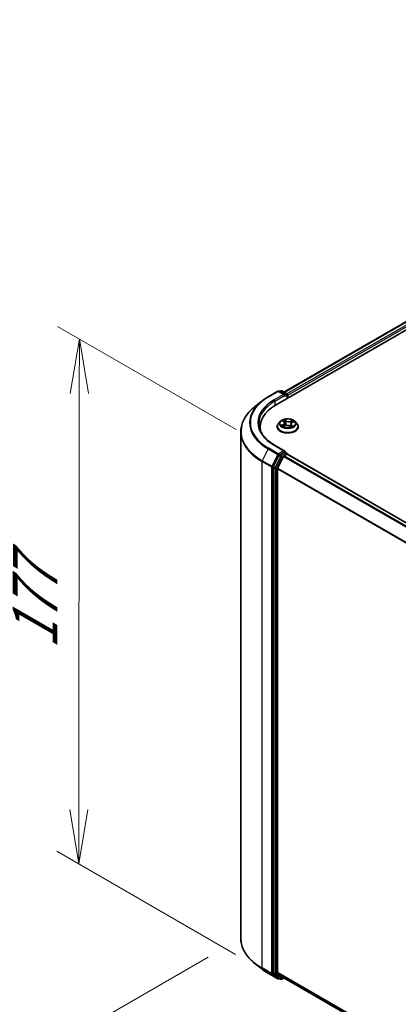
# Model space of a CAD drawing. Units: millimetres. Extents: x 7 to 7291, y 4 to 1409.
# Drawn here: x 20 to 28, y 86 to 109 of the extents above; entities that cross this region are included whole.
import ezdxf

# ---------------------------------------------------------------- set-up
doc = ezdxf.new("R2010")
doc.units = ezdxf.units.MM
doc.header["$LTSCALE"] = 0.5
doc.layers.get('Defpoints').update_dxf_attribs({"lineweight": 25})
for name, color, linetype, lineweight in [('Dimension (ISO)', 7, 'Continuous', 18), ('Visible (ISO)', 7, 'Continuous', 35), ('Visible Narrow (ISO)', 7, 'Continuous', 25)]:
    doc.layers.add(name, color=color, linetype=linetype, lineweight=lineweight)
doc.styles.add('Note Text (TK)', font='MS PGothic.ttf')
doc.dimstyles.new('Default - Method 1b (TK)', dxfattribs={"dimscale": 0.5, "dimtxt": 2.5, "dimasz": 2.5, "dimexe": 1, "dimexo": 1.5, "dimgap": 1, "dimtad": 1, "dimrnd": 1e-08, "dimdsep": 46, "dimtxsty": 'Note Text (TK)', "dimblk": 'OPEN', "dimcen": 0.09, "dimdle": 5, "dimclrd": 100, "dimclre": 100, "dimclrt": 7, "dimadec": 1, "dimazin": 1, "dimtfac": 1, "dimtmove": 0, "dimatfit": 3, "dimldrblk": 'OPEN', "dimfxl": 1, "dimtolj": 1, "dimlwd": -1, "dimlwe": -1, "dimarcsym": 0})

# ---------------------------------------------------------------- blocks, each defined once
blk = doc.blocks.new('_Open')
at = {"color": 0, "linetype": 'ByBlock', "lineweight": -2}
for p, q in [((-1, 0.167), (0, 0)), ((-1, -0.167), (0, 0)), ((0, 0), (-1, 0))]:
    blk.add_line(p, q, dxfattribs=at)
blk = doc.blocks.new('*D13')
at = {"layer": 'Defpoints', "color": 0}
for p in [(24.609, 87.812), (20.177, 85.253), (46.168, 76.123)]:
    blk.add_point(p, dxfattribs=at)
at = {"layer": 'Dimension (ISO)', "color": 100}
for p, q in [((23.862, 87.381), (19.679, 84.966)), ((39.825, 73.716), (21.255, 84.62)), ((45.422, 75.692), (40.405, 72.796))]:
    blk.add_line(p, q, dxfattribs=at)
at = {"layer": 'Dimension (ISO)', "color": 100, "xscale": 1.25, "yscale": 1.25, "zscale": 1.25}
for p, rotation in [((20.177, 85.253), 149.578494596303), ((40.903, 73.083), 329.578494596303)]:
    blk.add_blockref('_Open', p, dxfattribs=dict(at, rotation=rotation))
at = {"layer": 'Dimension (ISO)', "color": 7, "insert": (30.062, 80.62), "char_height": 1.25, "attachment_point": 4, "rotation": 329.5785, "style": 'Note Text (TK)'}
blk.add_mtext('\\A1;{\\Q29.578;\\W0.820;\\H0.816x;360}', dxfattribs=at)
blk = doc.blocks.new('*D15')
at = {"layer": 'Defpoints', "color": 0}
for p in [(25.253, 99.053), (20.892, 89.519), (25.239, 87.009)]:
    blk.add_point(p, dxfattribs=at)
at = {"layer": 'Dimension (ISO)', "color": 100}
for p, q in [((24.503, 99.486), (20.406, 101.851)), ((20.905, 100.313), (20.894, 90.769)), ((24.49, 87.442), (20.393, 89.808))]:
    blk.add_line(p, q, dxfattribs=at)
at = {"layer": 'Dimension (ISO)', "color": 100, "xscale": 1.25, "yscale": 1.25, "zscale": 1.25}
for p, rotation in [((20.906, 101.563), 89.9353944957243), ((20.892, 89.519), 269.9353944957243)]:
    blk.add_blockref('_Open', p, dxfattribs=dict(at, rotation=rotation))
at = {"layer": 'Dimension (ISO)', "color": 7, "insert": (19.888, 94.446), "char_height": 1.25, "attachment_point": 4, "rotation": 89.9354, "style": 'Note Text (TK)'}
blk.add_mtext('\\A1;{\\Q29.935;\\W0.817;\\H0.816x;177}', dxfattribs=at)

msp = doc.modelspace()

# ---------------------------------------------------------------- linework, layer by layer
at = {"layer": 'Visible (ISO)'}
for p, q in [((25.4095, 100.0419), (40.7302, 108.8873)), ((25.6005, 100.3416), (40.3252, 108.8429)), ((25.2403, 100.2357), (25.4583, 100.3616)), ((25.6172, 100.2843), (25.4833, 100.3616)), ((25.5255, 100.3704), (25.4968, 100.3538)), ((25.5505, 100.3704), (25.6636, 100.3051)), ((25.0914, 100.1352), (24.9338, 100.0105)), ((25.6761, 100.2835), (25.6761, 100.1958)), ((25.6865, 100.2018), (25.6865, 100.2699)), ((25.5156, 99.6683), (25.4742, 99.6222)), ((25.5706, 99.6825), (25.5998, 99.6594)), ((25.6148, 99.6349), (25.6216, 99.572)), ((25.7877, 99.6444), (25.8287, 99.6629)), ((25.8574, 99.6683), (25.8987, 99.6222)), ((24.6091, 87.8121), (24.6091, 99.4324)), ((25.0507, 99.5418), (25.0507, 99.4827)), ((25.4448, 99.5486), (25.4448, 99.5514)), ((25.5802, 99.5546), (25.6224, 99.5724)), ((25.7245, 99.564), (25.7553, 99.5412)), ((25.7581, 99.6112), (25.751, 99.5444)), ((25.9281, 99.5486), (25.9281, 99.5514)), ((25.6172, 98.9915), (25.3867, 99.1246)), ((25.6099, 98.9669), (25.4968, 98.9016)), ((25.6216, 98.9686), (25.6636, 98.9443)), ((25.4832, 98.8864), (25.3547, 98.6341)), ((25.5928, 98.868), (25.4549, 98.5973)), ((25.6064, 98.8832), (25.6688, 98.9192)), ((25.6761, 98.9216), (25.6761, 98.9226)), ((43.9416, 88.3779), (25.6813, 98.9205)), ((25.3506, 98.6187), (25.3506, 87.0132)), ((25.4508, 87.0296), (25.4508, 98.5818)), ((25.0914, 87.1092), (24.9338, 87.234)), ((25.2403, 87.0087), (25.4583, 86.8829)), ((25.3547, 87.0025), (25.4832, 86.8986)), ((25.4549, 87.0189), (25.5928, 86.9074)), ((25.4968, 86.8906), (25.4833, 86.8829)), ((25.5255, 86.874), (25.4843, 86.8978)), ((25.5505, 86.874), (25.6005, 86.9029)), ((25.5939, 86.9067), (43.6868, 76.4607))]:
    msp.add_line(p, q, dxfattribs=at)
for centre, start, end in [((25.4708, 100.3399), 60, 120), ((25.538, 100.3488), 60, 120), ((25.6511, 100.2835), 0, 60), ((25.6511, 98.9226), 0, 60), ((25.4708, 86.9045), 240, 300), ((25.538, 86.8957), 240, 300)]:
    msp.add_arc(centre, 0.025, start, end, dxfattribs=at)
for centre, major_axis, start_param, end_param in [((25.6688, 100.2801), (0.0125, -0.0217), 0.7853982, 2.2748289), ((25.5922, 100.2699), (0.0354, 0), 0, 1.5707963), ((25.6099, 100.2597), (-0.0125, -0.0217), 0.7853982, 2.3561945), ((26.2757, 99.5418), (-1.225, 0), 5.4977871, 6.3952101), ((26.2757, 99.4057), (-1.25, 0), 6.0825558, 6.1302195), ((25.5922, 98.9771), (0.0354, 0), 0, 1.5707963), ((25.6099, 98.9873), (0.0125, -0.0217), 0.1595481, 0.7853982), ((25.4968, 98.8812), (0.0125, 0.0217), 0.7853982, 1.6614562), ((25.6064, 98.8628), (-0.0125, -0.0217), 3.9269908, 4.8030489), ((25.6688, 98.8988), (0.0125, 0.0217), 0, 0.7853982), ((25.3683, 98.6289), (0.0125, 0.0217), 1.6614562, 2.3561945), ((25.4684, 98.5921), (-0.0125, -0.0217), 4.8030489, 5.4977871), ((25.3683, 87.0234), (-0.0125, -0.0217), 5.4977871, 6.1925254), ((25.4684, 87.0398), (-0.0125, -0.0217), 5.4977871, 6.1925254), ((25.4968, 86.9195), (-0.0125, -0.0217), 6.1925254, 6.2831853), ((25.6064, 86.9283), (-0.0125, -0.0217), 6.1925254, 6.2831853)]:
    msp.add_ellipse(centre, major_axis=major_axis, ratio=0.5773503, start_param=start_param, end_param=end_param, dxfattribs=at)
for points, knots in [([(25.0914, 100.1352), (25.1004, 100.1424), (25.1097, 100.1494), (25.1285, 100.1634), (25.138, 100.1703), (25.1576, 100.1839), (25.1675, 100.1906), (25.1877, 100.2038), (25.198, 100.2103), (25.2189, 100.2231), (25.2295, 100.2295), (25.2403, 100.2357)], [4.55712806, 4.55712806, 4.55712806, 4.55712806, 4.58818025, 4.58818025, 4.61923243, 4.61923243, 4.65028461, 4.65028461, 4.6813368, 4.6813368, 4.71238898, 4.71238898, 4.71238898, 4.71238898]), ([(24.9338, 100.0105), (24.8923, 99.9776), (24.8544, 99.9432), (24.786, 99.8717), (24.7557, 99.8346), (24.7031, 99.7582), (24.681, 99.719), (24.6452, 99.6389), (24.6317, 99.5981), (24.6136, 99.5156), (24.6091, 99.474), (24.6091, 99.4324)], [1.72605724, 1.72605724, 1.72605724, 1.72605724, 1.85208469, 1.85208469, 1.97811214, 1.97811214, 2.10413959, 2.10413959, 2.23016704, 2.23016704, 2.35619449, 2.35619449, 2.35619449, 2.35619449]), ([(25.3867, 99.1246), (25.3404, 99.1513), (25.298, 99.18), (25.2216, 99.2407), (25.1877, 99.2727), (25.1292, 99.339), (25.1046, 99.3733), (25.0652, 99.4432), (25.0504, 99.4789), (25.0307, 99.5509), (25.0257, 99.5872), (25.0257, 99.6235)], [3.14159265, 3.14159265, 3.14159265, 3.14159265, 3.29867229, 3.29867229, 3.45575192, 3.45575192, 3.61283155, 3.61283155, 3.76991118, 3.76991118, 3.92699082, 3.92699082, 3.92699082, 3.92699082]), ([(25.4742, 99.6222), (25.4705, 99.6181), (25.4671, 99.6138), (25.4609, 99.6049), (25.4582, 99.6004), (25.4534, 99.591), (25.4514, 99.5862), (25.4481, 99.5765), (25.4469, 99.5715), (25.4452, 99.5615), (25.4448, 99.5564), (25.4448, 99.5514)], [3.58830419, 3.58830419, 3.58830419, 3.58830419, 3.68381751, 3.68381751, 3.77933083, 3.77933083, 3.87484416, 3.87484416, 3.97035748, 3.97035748, 4.0658708, 4.0658708, 4.0658708, 4.0658708]), ([(25.8574, 99.6683), (25.8471, 99.6797), (25.8342, 99.6898), (25.8035, 99.707), (25.7857, 99.7141), (25.7474, 99.7244), (25.7269, 99.7277), (25.6855, 99.7302), (25.6645, 99.7295), (25.6239, 99.7241), (25.6042, 99.7194), (25.5682, 99.7064), (25.5518, 99.698), (25.5294, 99.6821), (25.522, 99.6755), (25.5156, 99.6683)], [1.4018448, 1.4018448, 1.4018448, 1.4018448, 1.7228577, 1.7228577, 2.0572863, 2.0572863, 2.3903637, 2.3903637, 2.7216772, 2.7216772, 3.0534131, 3.0534131, 3.387391, 3.387391, 3.5883042, 3.5883042, 3.5883042, 3.5883042]), ([(25.6148, 99.6349), (25.6146, 99.6367), (25.6142, 99.6385), (25.6132, 99.6421), (25.6124, 99.6438), (25.6107, 99.6472), (25.6097, 99.6489), (25.6073, 99.6521), (25.606, 99.6536), (25.6031, 99.6566), (25.6015, 99.658), (25.5998, 99.6594)], [0.9861815, 0.9861815, 0.9861815, 0.9861815, 1.09961381, 1.09961381, 1.21304611, 1.21304611, 1.32647842, 1.32647842, 1.43991073, 1.43991073, 1.55334303, 1.55334303, 1.55334303, 1.55334303]), ([(25.7877, 99.6444), (25.7844, 99.6429), (25.7813, 99.6412), (25.7755, 99.6375), (25.7729, 99.6356), (25.7682, 99.6313), (25.7661, 99.6291), (25.7626, 99.6243), (25.7612, 99.6218), (25.7591, 99.6166), (25.7584, 99.6139), (25.7581, 99.6112)], [3.15904595, 3.15904595, 3.15904595, 3.15904595, 3.32803025, 3.32803025, 3.49701455, 3.49701455, 3.66599885, 3.66599885, 3.83498314, 3.83498314, 4.00396744, 4.00396744, 4.00396744, 4.00396744]), ([(25.9281, 99.5514), (25.9281, 99.5564), (25.9277, 99.5615), (25.9261, 99.5715), (25.9248, 99.5765), (25.9215, 99.5862), (25.9195, 99.591), (25.9148, 99.6004), (25.912, 99.6049), (25.9058, 99.6138), (25.9024, 99.6181), (25.8987, 99.6222)], [0.92427815, 0.92427815, 0.92427815, 0.92427815, 1.01979147, 1.01979147, 1.11530479, 1.11530479, 1.21081811, 1.21081811, 1.30633144, 1.30633144, 1.40184476, 1.40184476, 1.40184476, 1.40184476]), ([(25.4448, 99.5486), (25.4448, 99.5337), (25.4487, 99.5189), (25.464, 99.4904), (25.4755, 99.4768), (25.5054, 99.4523), (25.524, 99.4413), (25.566, 99.4235), (25.5894, 99.4166), (25.6387, 99.4075), (25.6646, 99.4053), (25.7161, 99.4058), (25.7418, 99.4085), (25.7905, 99.4185), (25.8135, 99.4258), (25.8545, 99.4444), (25.8726, 99.4557), (25.9017, 99.4814), (25.9129, 99.4958), (25.9253, 99.5232), (25.9281, 99.5359), (25.9281, 99.5486)], [4.0658708, 4.0658708, 4.0658708, 4.0658708, 4.3655814, 4.3655814, 4.6779924, 4.6779924, 5.0024854, 5.0024854, 5.3282133, 5.3282133, 5.6529638, 5.6529638, 5.9773187, 5.9773187, 6.3021528, 6.3021528, 6.6279502, 6.6279502, 6.9518652, 6.9518652, 7.2074635, 7.2074635, 7.2074635, 7.2074635]), ([(25.5646, 99.5722), (25.5656, 99.571), (25.5668, 99.5698), (25.5693, 99.5674), (25.5707, 99.5661), (25.5737, 99.5636), (25.5754, 99.5623), (25.5789, 99.5598), (25.5808, 99.5585), (25.5833, 99.557), (25.5838, 99.5567), (25.5844, 99.5564)], [4.533246, 4.533246, 4.533246, 4.533246, 4.60402709, 4.60402709, 4.67480819, 4.67480819, 4.74558928, 4.74558928, 4.81637038, 4.81637038, 4.83383884, 4.83383884, 4.83383884, 4.83383884]), ([(25.7245, 99.564), (25.7196, 99.5675), (25.714, 99.5706), (25.7013, 99.5756), (25.6944, 99.5775), (25.6799, 99.58), (25.6724, 99.5806), (25.6573, 99.5805), (25.6498, 99.5797), (25.6355, 99.577), (25.6286, 99.575), (25.6224, 99.5724)], [1.5882496, 1.5882496, 1.5882496, 1.5882496, 1.8954276, 1.8954276, 2.2026055, 2.2026055, 2.5097835, 2.5097835, 2.8169614, 2.8169614, 3.1241394, 3.1241394, 3.1241394, 3.1241394]), ([(25.7546, 99.5417), (25.757, 99.5424), (25.7593, 99.5432), (25.7643, 99.5449), (25.767, 99.546), (25.7722, 99.5481), (25.7747, 99.5492), (25.7795, 99.5514), (25.7818, 99.5526), (25.7862, 99.5549), (25.7883, 99.5561), (25.7902, 99.5574)], [6.12381553, 6.12381553, 6.12381553, 6.12381553, 6.18066903, 6.18066903, 6.2502125, 6.2502125, 6.31975596, 6.31975596, 6.38929943, 6.38929943, 6.4588429, 6.4588429, 6.4588429, 6.4588429]), ([(25.6099, 98.9669), (25.6121, 98.9682), (25.6145, 98.969), (25.6187, 98.9695), (25.6205, 98.9692), (25.6216, 98.9686)], [0.185147228, 0.185147228, 0.185147228, 0.185147228, 0.196528423, 0.196528423, 0.207909617, 0.207909617, 0.207909617, 0.207909617]), ([(24.9338, 87.234), (24.8923, 87.2668), (24.8544, 87.3012), (24.786, 87.3727), (24.7557, 87.4098), (24.7031, 87.4862), (24.681, 87.5255), (24.6452, 87.6055), (24.6317, 87.6463), (24.6136, 87.7288), (24.6091, 87.7704), (24.6091, 87.8121)], [3.29685357, 3.29685357, 3.29685357, 3.29685357, 3.42288102, 3.42288102, 3.54890847, 3.54890847, 3.67493592, 3.67493592, 3.80096337, 3.80096337, 3.92699082, 3.92699082, 3.92699082, 3.92699082]), ([(25.0914, 87.1092), (25.1004, 87.1021), (25.1097, 87.095), (25.1285, 87.081), (25.138, 87.0742), (25.1576, 87.0606), (25.1675, 87.0539), (25.1877, 87.0406), (25.198, 87.0341), (25.2189, 87.0213), (25.2295, 87.015), (25.2403, 87.0087)], [2.98633174, 2.98633174, 2.98633174, 2.98633174, 3.01738392, 3.01738392, 3.0484361, 3.0484361, 3.07948829, 3.07948829, 3.11054047, 3.11054047, 3.14159265, 3.14159265, 3.14159265, 3.14159265])]:
    msp.add_open_spline(points, degree=3, knots=knots, dxfattribs=at)
at = {"layer": 'Visible Narrow (ISO)'}
for p, q in [((25.6078, 100.3373), (40.3377, 108.8417)), ((40.4002, 108.8056), (25.6692, 100.3007)), ((25.6865, 100.2699), (40.4179, 108.775)), ((25.2528, 100.2345), (25.4708, 100.3603)), ((25.4708, 100.3603), (25.5922, 100.2903)), ((25.5041, 100.3496), (25.538, 100.3692)), ((25.538, 100.3692), (25.6511, 100.3039)), ((25.6511, 100.3039), (25.6172, 100.2843)), ((25.5922, 100.2903), (25.3742, 100.1644)), ((25.3918, 100.1338), (25.6275, 100.2699)), ((25.3918, 100.1338), (25.3918, 100.0315)), ((25.6099, 100.2392), (25.6688, 100.2733)), ((25.6688, 100.2733), (25.6688, 100.1916)), ((25.559, 99.6898), (25.5972, 99.6595)), ((25.6509, 99.6829), (25.6109, 99.7125)), ((25.6225, 99.6969), (25.6477, 99.6783)), ((25.6477, 99.6783), (25.6429, 99.6197)), ((25.8014, 99.6971), (25.7489, 99.675)), ((25.7513, 99.67), (25.7843, 99.6838)), ((25.7513, 99.67), (25.7549, 99.6106)), ((25.7894, 99.644), (25.8406, 99.6671)), ((25.5835, 99.6029), (25.5323, 99.5798)), ((25.5539, 99.5834), (25.586, 99.598)), ((25.5715, 99.5498), (25.6241, 99.5719)), ((25.586, 99.598), (25.5886, 99.5581)), ((25.722, 99.564), (25.762, 99.5345)), ((25.7724, 99.5829), (25.7694, 99.5469)), ((25.7724, 99.5829), (25.7964, 99.5639)), ((25.814, 99.5571), (25.7758, 99.5874)), ((25.7859, 99.5561), (25.7848, 99.5542)), ((25.2392, 99.0381), (25.1013, 98.7674)), ((25.2392, 99.0381), (25.4572, 98.9122)), ((25.4708, 98.9274), (25.2528, 99.0533)), ((25.3742, 99.1234), (25.5922, 98.9975)), ((25.5922, 98.9975), (25.4708, 98.9274)), ((25.6099, 98.9669), (25.6511, 98.9431)), ((25.0972, 98.7519), (25.3152, 98.6261)), ((25.0972, 87.1317), (25.0972, 98.7519)), ((25.3193, 98.6415), (25.1013, 98.7674)), ((25.4572, 98.9122), (25.3193, 98.6415)), ((25.5245, 98.8626), (25.3959, 98.6103)), ((25.4272, 98.5949), (25.5557, 98.8471)), ((25.4832, 98.8864), (25.4885, 98.8968)), ((25.4832, 98.8864), (25.5245, 98.8626)), ((25.4885, 98.8968), (25.4968, 98.9016)), ((25.538, 98.8778), (25.4968, 98.9016)), ((25.6511, 98.9431), (25.538, 98.8778)), ((25.5557, 98.8471), (25.5932, 98.8688)), ((25.5928, 98.868), (43.8519, 88.3261)), ((43.8719, 88.3376), (25.6064, 98.8832)), ((25.6688, 98.9192), (43.9343, 88.3736)), ((25.3152, 98.6261), (25.3152, 87.0058)), ((25.3506, 98.6261), (25.3547, 98.6341)), ((25.3506, 98.6187), (25.3506, 98.6261)), ((25.3506, 98.6187), (25.3918, 98.5949)), ((25.3959, 98.6103), (25.3547, 98.6341)), ((25.3918, 98.5949), (25.3918, 86.9894)), ((25.4272, 86.9894), (25.4272, 98.5949)), ((25.4508, 98.5818), (43.6903, 88.0512)), ((43.6974, 88.065), (25.4549, 98.5973)), ((25.3152, 87.0058), (25.0972, 87.1317)), ((25.1013, 87.121), (25.3193, 86.9951)), ((25.2392, 87.0095), (25.1013, 87.121)), ((25.4572, 86.8836), (25.2392, 87.0095)), ((25.3193, 86.9951), (25.4572, 86.8836)), ((25.3506, 87.0058), (25.3506, 87.0132)), ((25.3918, 86.9894), (25.3506, 87.0132)), ((25.3547, 87.0025), (25.3506, 87.0058)), ((25.3547, 87.0025), (25.3959, 86.9787)), ((25.3959, 86.9787), (25.5245, 86.8748)), ((25.5557, 86.8855), (25.4272, 86.9894)), ((43.6868, 76.501), (25.4508, 87.0296)), ((25.4549, 87.0189), (43.6868, 76.4927)), ((25.4885, 86.8943), (25.4832, 86.8986)), ((25.5245, 86.8748), (25.4832, 86.8986)), ((25.4895, 86.8949), (25.4885, 86.8943)), ((25.5932, 86.9071), (25.5557, 86.8855)), ((43.6868, 76.4608), (25.5928, 86.9074))]:
    msp.add_line(p, q, dxfattribs=at)
for centre, major_axis, ratio, start_param, end_param in [((25.4708, 100.3399), (-0.0125, 0.0217), 0.5773503, 5.4977871, 6.2831853), ((25.4708, 100.3399), (0.0125, 0.0217), 0.5773503, 0, 0.7853982), ((25.538, 100.3488), (-0.0125, 0.0217), 0.5773503, 5.4977871, 6.2831853), ((25.538, 100.3488), (0.0125, 0.0217), 0.5773503, 0, 0.7853982), ((25.6511, 100.2835), (0.0125, 0.0217), 0.5773503, 0, 0.7853982), ((25.6511, 100.2835), (0.0125, -0.0217), 0.5773503, 0.7853982, 2.3561945), ((26.2757, 99.6365), (-1.4658, 0), 0.5773503, 5.6530481, 7.0685835), ((26.2757, 99.6439), (-1.4466, 0), 0.5773503, 5.4977871, 7.0685835), ((26.2757, 99.6439), (-1.275, 0), 0.5773503, 5.4977871, 7.0685835), ((26.2757, 99.6235), (-1.25, 0), 0.5773503, 5.4977871, 6.2831853), ((25.2528, 100.214), (-0.0125, 0.0217), 0.5773503, 5.4977871, 6.2831853), ((25.3742, 100.144), (-0.0125, 0.0217), 0.5773503, 3.9269908, 5.4977871), ((25.6511, 100.2835), (0.025, 0), 0.5773503, 5.4977871, 6.2831853), ((26.2757, 99.4454), (-1.6609, 0), 0.5773503, 5.6530481, 7.0685835), ((25.6865, 99.5588), (-0.239, 0), 0.5773503, 5.8056187, 9.9023446), ((25.6865, 99.6173), (-0.1924, 0), 0.5773503, 5.8056187, 9.9023446), ((25.6865, 99.6235), (-0.1717, 0), 0.5773503, 5.1682226, 5.5495917), ((25.5799, 99.6786), (-0.0035, -0.00226), 0.2113801, 0.8983437, 0.9416193), ((25.5396, 99.6353), (0.0712, 0), 0.5773503, 5.3763605, 6.9122502), ((25.5396, 99.6322), (0.0753, 0), 0.5773503, 5.3763605, 6.3450887), ((25.6865, 99.6046), (0.1343, 0), 0.5773503, 2.0374143, 2.306211), ((25.5972, 99.6561), (0.00259, 0.00326), 0.6602012, 0, 0.8767819), ((25.6192, 99.6957), (-0.00363, -0.00205), 0.2442486, 1.1413673, 2.5365494), ((25.6277, 99.6734), (-0.00407, -0.00088), 0.1963225, 3.7390199, 5.094443), ((25.6509, 99.6795), (-0.00247, -0.00335), 0.6430327, 3.99554, 5.4790699), ((25.707, 99.7051), (0.0753, 0), 0.5773503, 3.8055641, 5.3414539), ((25.707, 99.7082), (-0.0712, 0), 0.5773503, 0.6639715, 2.1998612), ((25.7489, 99.6716), (0.00161, -0.00384), 0.4804175, 0.9395124, 2.4230422), ((25.8333, 99.6116), (-0.0712, 0), 0.5773503, 5.3763605, 6.9122502), ((25.775, 99.6615), (-0.00395, 0.00133), 0.2551792, 4.1061417, 5.4615648), ((25.6865, 99.6046), (0.1343, 0), 0.5773503, 0.60365, 0.8264184), ((25.7868, 99.6822), (-0.00316, 0.00271), 0.1160385, 0.7935161, 2.1886983), ((25.7894, 99.6406), (-0.00172, 0.0038), 0.5031656, 5.5515564, 6.2831853), ((25.6865, 99.6235), (-0.1717, 0), 0.5773503, 3.5974263, 3.9787954), ((26.2757, 99.4324), (-1.6667, 0), 0.5773503, 0, 0.7853982), ((25.6865, 99.5514), (-0.2417, 0), 0.5773503, 0, 3.1415927), ((25.6865, 99.5486), (0.2417, 0), 0.5773503, 3.1415927, 6.2831853), ((25.6865, 99.6235), (0.1717, 0), 0.5773503, 3.5974263, 3.9787954), ((25.5564, 99.5818), (-0.00102, -0.00404), 0.705849, 4.48992, 5.8851022), ((25.5698, 99.5722), (-0.00351, -0.00225), 0.6869567, 5.0275531, 6.0157516), ((25.5835, 99.5995), (0.00172, -0.0038), 0.5031656, 0.9264339, 2.4099638), ((25.6241, 99.5685), (-0.00161, 0.00384), 0.4804175, 5.5646349, 6.2831853), ((25.6659, 99.5387), (0.0712, 0), 0.5773503, 0.6639715, 2.1998612), ((25.6396, 99.6185), (-0.00407, -0.00088), 0.196286, 3.7390148, 5.0900607), ((25.722, 99.5606), (0.00247, 0.00335), 0.6430327, 0, 0.8539473), ((25.7573, 99.609), (-0.00395, 0.00133), 0.2551495, 4.6307541, 5.4615735), ((25.8333, 99.6085), (-0.0753, 0), 0.5773503, 6.221282, 6.9122502), ((25.6865, 99.6235), (0.1717, 0), 0.5773503, 5.1682226, 5.5495917), ((25.7758, 99.584), (-0.00259, -0.00326), 0.6602012, 4.0183745, 5.5019044), ((25.7825, 99.555), (-0.00361, 0.00209), 0.7684218, 3.8097948, 4.1144413), ((25.7931, 99.5627), (0.00058, -0.00413), 0.844741, 0.3287958, 1.723978), ((25.2528, 99.0329), (-0.0125, -0.0217), 0.5773503, 3.9269908, 4.8030489), ((25.3742, 99.1029), (0.0125, 0.0217), 0.5773503, 0, 0.7853982), ((25.6511, 98.9226), (0.0125, 0.0217), 0.5773503, 0, 0.7853982), ((25.1149, 98.7622), (0.0125, 0.0217), 0.5773503, 1.6614562, 2.3561945), ((25.4708, 98.907), (-0.0125, -0.0217), 0.5773503, 3.9269908, 4.8030489), ((25.4708, 98.907), (-0.0223, 0.0113), 0.0739221, 0.9533753, 2.5241717), ((25.4708, 98.907), (0.0125, -0.0217), 0.5773503, 0.7853982, 2.3561945), ((25.538, 98.8574), (-0.0125, -0.0217), 0.5773503, 3.9269908, 4.8030489), ((25.538, 98.8574), (-0.0223, 0.0113), 0.0739221, 0.9533753, 2.5241717), ((25.538, 98.8574), (0.0125, -0.0217), 0.5773503, 0.7853982, 2.3561945), ((25.6511, 98.9226), (0.0125, -0.0217), 0.5773503, 1.0799136, 2.3561945), ((25.6511, 98.9226), (0.025, 0), 0.5773503, 6.2130617, 6.2831853), ((25.3329, 98.6363), (-0.0125, -0.0217), 0.5773503, 4.8030489, 5.4977871), ((25.3329, 98.6363), (-0.025, 0), 0.5773503, 0.7853982, 2.3561945), ((25.3329, 98.6363), (0.0223, -0.0113), 0.0739221, 4.094968, 5.6657643), ((25.4095, 98.6051), (-0.0125, -0.0217), 0.5773503, 4.8030489, 5.4977871), ((25.4095, 98.6051), (-0.025, 0), 0.5773503, 0.7853982, 2.3561945), ((25.4095, 98.6051), (0.0223, -0.0113), 0.0739221, 4.094968, 5.6657643), ((26.2757, 87.8121), (-1.6667, 0), 0.5773503, 0, 0.7853982), ((26.2757, 87.799), (1.6609, 0), 0.5773503, 3.7717299, 3.9269908), ((26.2757, 87.6079), (-1.4658, 0), 0.5773503, 0.6301372, 0.7853982), ((25.1149, 87.1419), (-0.0125, -0.0217), 0.5773503, 5.4977871, 6.1925254), ((25.2528, 87.0304), (-0.0125, -0.0217), 0.5773503, 6.1925254, 6.2831853), ((25.3329, 87.016), (0.025, 0), 0.5773503, 3.9269908, 5.4977871), ((25.3329, 87.016), (-0.0125, -0.0217), 0.5773503, 5.4977871, 6.1925254), ((25.3329, 87.016), (-0.0157, -0.0194), 0.8131434, 0.127344, 1.6981404), ((25.4095, 86.9996), (0.025, 0), 0.5773503, 3.9269908, 5.4977871), ((25.4095, 86.9996), (-0.0125, -0.0217), 0.5773503, 5.4977871, 6.1925254), ((25.4095, 86.9996), (-0.0157, -0.0194), 0.8131434, 0.127344, 1.6981404), ((25.4708, 86.9045), (-0.0157, -0.0194), 0.8131434, 0.127344, 1.6981404), ((25.4708, 86.9045), (-0.0125, -0.0217), 0.5773503, 6.1925254, 6.2831853), ((25.4708, 86.9045), (0.0125, -0.0217), 0.5773503, 0, 0.7853982), ((25.538, 86.8957), (-0.0157, -0.0194), 0.8131434, 0.127344, 1.6981404), ((25.538, 86.8957), (-0.0125, -0.0217), 0.5773503, 6.1925254, 6.2831853), ((25.538, 86.8957), (0.0125, -0.0217), 0.5773503, 0, 0.7853982)]:
    msp.add_ellipse(centre, major_axis=major_axis, ratio=ratio, start_param=start_param, end_param=end_param, dxfattribs=at)
msp.add_ellipse((25.6865, 99.6235), major_axis=(0.1785, 0), ratio=0.5773503, dxfattribs=at)
for points, knots in [([(25.5782, 99.6766), (25.5774, 99.6779), (25.5765, 99.679), (25.5739, 99.6818), (25.572, 99.6833), (25.5684, 99.6858), (25.5666, 99.6868), (25.5628, 99.6885), (25.5609, 99.6892), (25.559, 99.6898)], [0, 0, 0, 0, 0.005934038, 0.005934038, 0.0154285, 0.0154285, 0.023744988, 0.023744988, 0.032394303, 0.032394303, 0.032394303, 0.032394303]), ([(25.559, 99.6898), (25.5606, 99.689), (25.5623, 99.688), (25.5656, 99.6861), (25.5672, 99.685), (25.5694, 99.6834), (25.57, 99.683), (25.5706, 99.6825)], [-0.032394303, -0.032394303, -0.032394303, -0.032394303, -0.023744988, -0.023744988, -0.0154285, -0.0154285, -0.012104304, -0.012104304, -0.012104304, -0.012104304]), ([(25.6225, 99.6969), (25.6213, 99.6983), (25.6202, 99.6998), (25.6175, 99.7035), (25.616, 99.7058), (25.6132, 99.7095), (25.6121, 99.711), (25.6109, 99.7125)], [-0.032055974, -0.032055974, -0.032055974, -0.032055974, -0.02365019, -0.02365019, -0.010200936, -0.010200936, 0.000338329, 0.000338329, 0.000338329, 0.000338329]), ([(25.6109, 99.7125), (25.6115, 99.711), (25.612, 99.7092), (25.6135, 99.7049), (25.6144, 99.7023), (25.6163, 99.6977), (25.6171, 99.6959), (25.6182, 99.6941)], [-0.000338329, -0.000338329, -0.000338329, -0.000338329, 0.010200936, 0.010200936, 0.02365019, 0.02365019, 0.032055974, 0.032055974, 0.032055974, 0.032055974]), ([(25.6182, 99.6941), (25.6199, 99.691), (25.6215, 99.6877), (25.6242, 99.6809), (25.6253, 99.6774), (25.626, 99.6738)], [-0.028982846, -0.028982846, -0.028982846, -0.028982846, -0.014585063, -0.014585063, 0, 0, 0, 0]), ([(25.631, 99.6746), (25.6301, 99.6785), (25.629, 99.6824), (25.6261, 99.6899), (25.6244, 99.6935), (25.6225, 99.6969)], [0, 0, 0, 0, 0.014585063, 0.014585063, 0.028982846, 0.028982846, 0.028982846, 0.028982846]), ([(25.626, 99.6738), (25.628, 99.6647), (25.63, 99.6555), (25.634, 99.6372), (25.636, 99.6281), (25.638, 99.6189)], [-0.068779854, -0.068779854, -0.068779854, -0.068779854, -0.034389927, -0.034389927, 0, 0, 0, 0]), ([(25.6429, 99.6197), (25.6409, 99.6288), (25.6389, 99.638), (25.6349, 99.6563), (25.633, 99.6655), (25.631, 99.6746)], [0, 0, 0, 0, 0.034389927, 0.034389927, 0.068779854, 0.068779854, 0.068779854, 0.068779854]), ([(25.7725, 99.6632), (25.7696, 99.6544), (25.7666, 99.6457), (25.7608, 99.6282), (25.7578, 99.6194), (25.7549, 99.6106)], [0, 0, 0, 0, 0.034389927, 0.034389927, 0.068779854, 0.068779854, 0.068779854, 0.068779854]), ([(25.7667, 99.6296), (25.7674, 99.6315), (25.768, 99.6334), (25.7716, 99.6441), (25.7745, 99.6529), (25.7775, 99.6616)], [-0.041934365, -0.041934365, -0.041934365, -0.041934365, -0.034389927, -0.034389927, 0, 0, 0, 0]), ([(25.7843, 99.6838), (25.7817, 99.6808), (25.7794, 99.6775), (25.7754, 99.6705), (25.7738, 99.6669), (25.7725, 99.6632)], [0, 0, 0, 0, 0.014491423, 0.014491423, 0.028982846, 0.028982846, 0.028982846, 0.028982846]), ([(25.7775, 99.6616), (25.7786, 99.665), (25.7801, 99.6683), (25.7838, 99.6746), (25.786, 99.6776), (25.7884, 99.6803)], [-0.028982846, -0.028982846, -0.028982846, -0.028982846, -0.014491423, -0.014491423, 0, 0, 0, 0]), ([(25.8014, 99.6971), (25.7999, 99.6961), (25.7985, 99.6951), (25.7955, 99.6929), (25.7941, 99.6917), (25.791, 99.6892), (25.7893, 99.6878), (25.7865, 99.6856), (25.7854, 99.6847), (25.7843, 99.6838)], [-0.032394303, -0.032394303, -0.032394303, -0.032394303, -0.023744988, -0.023744988, -0.0154285, -0.0154285, -0.005934038, -0.005934038, 0, 0, 0, 0]), ([(25.7884, 99.6803), (25.7893, 99.6815), (25.7903, 99.6826), (25.7926, 99.6856), (25.7939, 99.6874), (25.7962, 99.6906), (25.7972, 99.692), (25.7993, 99.6947), (25.8004, 99.696), (25.8014, 99.6971)], [0, 0, 0, 0, 0.005934038, 0.005934038, 0.0154285, 0.0154285, 0.023744988, 0.023744988, 0.032394303, 0.032394303, 0.032394303, 0.032394303]), ([(25.8406, 99.6671), (25.838, 99.6668), (25.8354, 99.6662), (25.8295, 99.6645), (25.8263, 99.6631), (25.8225, 99.6607), (25.8215, 99.66), (25.8207, 99.6593)], [-0.000338329, -0.000338329, -0.000338329, -0.000338329, 0.010200936, 0.010200936, 0.02365019, 0.02365019, 0.028205652, 0.028205652, 0.028205652, 0.028205652]), ([(25.8287, 99.6629), (25.8302, 99.6635), (25.8317, 99.6642), (25.8356, 99.6656), (25.8381, 99.6664), (25.8406, 99.6671)], [-0.016750466, -0.016750466, -0.016750466, -0.016750466, -0.010200936, -0.010200936, 0.000338329, 0.000338329, 0.000338329, 0.000338329]), ([(25.5539, 99.5834), (25.5523, 99.5833), (25.5506, 99.5831), (25.5459, 99.5826), (25.5429, 99.5821), (25.5373, 99.5811), (25.5348, 99.5805), (25.5323, 99.5798)], [-0.032055974, -0.032055974, -0.032055974, -0.032055974, -0.02365019, -0.02365019, -0.010200936, -0.010200936, 0.000338329, 0.000338329, 0.000338329, 0.000338329]), ([(25.5323, 99.5798), (25.5349, 99.5802), (25.5376, 99.5803), (25.5434, 99.5802), (25.5466, 99.5799), (25.5513, 99.5791), (25.553, 99.5787), (25.5544, 99.5784)], [-0.000338329, -0.000338329, -0.000338329, -0.000338329, 0.010200936, 0.010200936, 0.02365019, 0.02365019, 0.032055974, 0.032055974, 0.032055974, 0.032055974]), ([(25.5673, 99.5737), (25.5657, 99.5762), (25.5637, 99.5783), (25.5592, 99.5816), (25.5566, 99.5827), (25.5539, 99.5834)], [0, 0, 0, 0, 0.014585063, 0.014585063, 0.028982846, 0.028982846, 0.028982846, 0.028982846]), ([(25.5544, 99.5784), (25.5569, 99.5778), (25.5592, 99.5767), (25.5624, 99.5744), (25.5636, 99.5734), (25.5646, 99.5722)], [-0.028982846, -0.028982846, -0.028982846, -0.028982846, -0.014585063, -0.014585063, -0.005868579, -0.005868579, -0.005868579, -0.005868579]), ([(25.5825, 99.5556), (25.5823, 99.5556), (25.582, 99.5556), (25.5804, 99.5556), (25.5791, 99.5553), (25.5767, 99.5542), (25.5757, 99.5536), (25.5736, 99.552), (25.5726, 99.551), (25.5715, 99.5498)], [0.004267354, 0.004267354, 0.004267354, 0.004267354, 0.005934038, 0.005934038, 0.0154285, 0.0154285, 0.023744988, 0.023744988, 0.032394303, 0.032394303, 0.032394303, 0.032394303]), ([(25.5715, 99.5498), (25.573, 99.5508), (25.5745, 99.5517), (25.5774, 99.5533), (25.5788, 99.554), (25.5802, 99.5546)], [-0.032394303, -0.032394303, -0.032394303, -0.032394303, -0.023744988, -0.023744988, -0.015598036, -0.015598036, -0.015598036, -0.015598036]), ([(25.638, 99.6189), (25.6408, 99.6058), (25.6442, 99.593), (25.6484, 99.58), (25.6485, 99.5797), (25.6486, 99.5794)], [-0.098241255, -0.098241255, -0.098241255, -0.098241255, -0.049120627, -0.049120627, -0.047875379, -0.047875379, -0.047875379, -0.047875379]), ([(25.653, 99.5799), (25.6529, 99.5804), (25.6527, 99.5809), (25.6487, 99.594), (25.6456, 99.6067), (25.6429, 99.6197)], [0.047132256, 0.047132256, 0.047132256, 0.047132256, 0.049120627, 0.049120627, 0.098241255, 0.098241255, 0.098241255, 0.098241255]), ([(25.7549, 99.6106), (25.7509, 99.5982), (25.7465, 99.5861), (25.7392, 99.5684), (25.7366, 99.5626), (25.7339, 99.557)], [0, 0, 0, 0, 0.049120627, 0.049120627, 0.07330388, 0.07330388, 0.07330388, 0.07330388]), ([(25.7372, 99.5546), (25.7402, 99.5604), (25.7431, 99.5664), (25.7498, 99.5818), (25.7536, 99.5913), (25.757, 99.601)], [-0.074202375, -0.074202375, -0.074202375, -0.074202375, -0.049120627, -0.049120627, -0.010703507, -0.010703507, -0.010703507, -0.010703507]), ([(25.762, 99.5345), (25.7615, 99.536), (25.7609, 99.5373), (25.7595, 99.5398), (25.7586, 99.5408), (25.7567, 99.5416), (25.7558, 99.5417), (25.7548, 99.5416)], [-0.000338329, -0.000338329, -0.000338329, -0.000338329, 0.010200936, 0.010200936, 0.02365019, 0.02365019, 0.03191272, 0.03191272, 0.03191272, 0.03191272]), ([(25.7553, 99.5412), (25.7564, 99.5404), (25.7575, 99.5395), (25.7597, 99.5372), (25.7609, 99.5359), (25.762, 99.5345)], [-0.019453899, -0.019453899, -0.019453899, -0.019453899, -0.010200936, -0.010200936, 0.000338329, 0.000338329, 0.000338329, 0.000338329]), ([(25.7964, 99.5639), (25.7943, 99.5636), (25.7923, 99.5627), (25.7887, 99.5601), (25.7872, 99.5583), (25.7859, 99.5561)], [0, 0, 0, 0, 0.014491423, 0.014491423, 0.028982846, 0.028982846, 0.028982846, 0.028982846]), ([(25.7947, 99.559), (25.7955, 99.5591), (25.7964, 99.5592), (25.7991, 99.5593), (25.8009, 99.5593), (25.8045, 99.5591), (25.8063, 99.5588), (25.8101, 99.5582), (25.812, 99.5577), (25.814, 99.5571)], [0, 0, 0, 0, 0.005934038, 0.005934038, 0.0154285, 0.0154285, 0.023744988, 0.023744988, 0.032394303, 0.032394303, 0.032394303, 0.032394303]), ([(25.814, 99.5571), (25.8123, 99.558), (25.8106, 99.5587), (25.8073, 99.5601), (25.8057, 99.5608), (25.8024, 99.562), (25.8007, 99.5625), (25.7982, 99.5633), (25.7973, 99.5636), (25.7964, 99.5639)], [-0.032394303, -0.032394303, -0.032394303, -0.032394303, -0.023744988, -0.023744988, -0.0154285, -0.0154285, -0.005934038, -0.005934038, 0, 0, 0, 0])]:
    msp.add_open_spline(points, degree=3, knots=knots, dxfattribs=at)
for points in [[(25.5784, 99.6763), (25.5783, 99.6764), (25.5783, 99.6765), (25.5782, 99.6766)], [(25.5738, 99.5636), (25.5716, 99.567), (25.5694, 99.5704), (25.5673, 99.5737)], [(25.7902, 99.5574), (25.7916, 99.5582), (25.7931, 99.5588), (25.7947, 99.559)]]:
    msp.add_open_spline(points, degree=3, dxfattribs=at)

# ---------------------------------------------------------------- dimensions: what is measured, and where the dimension line sits
at = {"layer": 'Dimension (ISO)', "color": 100}
for base, p1, p2, angle, text, override, picture, middle in [((20.8923, 89.5191), (25.2528, 99.0533), (25.2392, 87.0095), 89.93539, '{\\Q29.935;\\W0.817;\\H0.816x;<>}', {"dimgap": 1, "dimdec": 0, "dimlfac": 14.687374, "dimtol": 0, "dimlim": 0, "dimtp": 0, "dimtm": 0, "dimtdec": 0, "dimtofl": 0, "dimatfit": 1}, '*D15', (20.8991, 95.5411)), ((20.1772, 85.2533), (46.1684, 76.1229), (24.6091, 87.8121), 329.57849, '{\\Q29.578;\\W0.820;\\H0.816x;360}', {"dimgap": 1, "dimdec": 0, "dimlfac": 2, "dimtol": 0, "dimlim": 0, "dimtp": 0, "dimtm": 0, "dimtdec": 0, "dimtofl": 0, "dimatfit": 1}, '*D13', (30.5402, 79.1681))]:
    dim = msp.add_linear_dim(base=base, p1=p1, p2=p2, angle=angle, text=text, dimstyle='Default - Method 1b (TK)', override=override, dxfattribs=at)
    dim.commit()
    dim.dimension.update_dxf_attribs({"geometry": picture, "text_midpoint": middle, "dimtype": 160})

doc.saveas('drawing.dxf')
